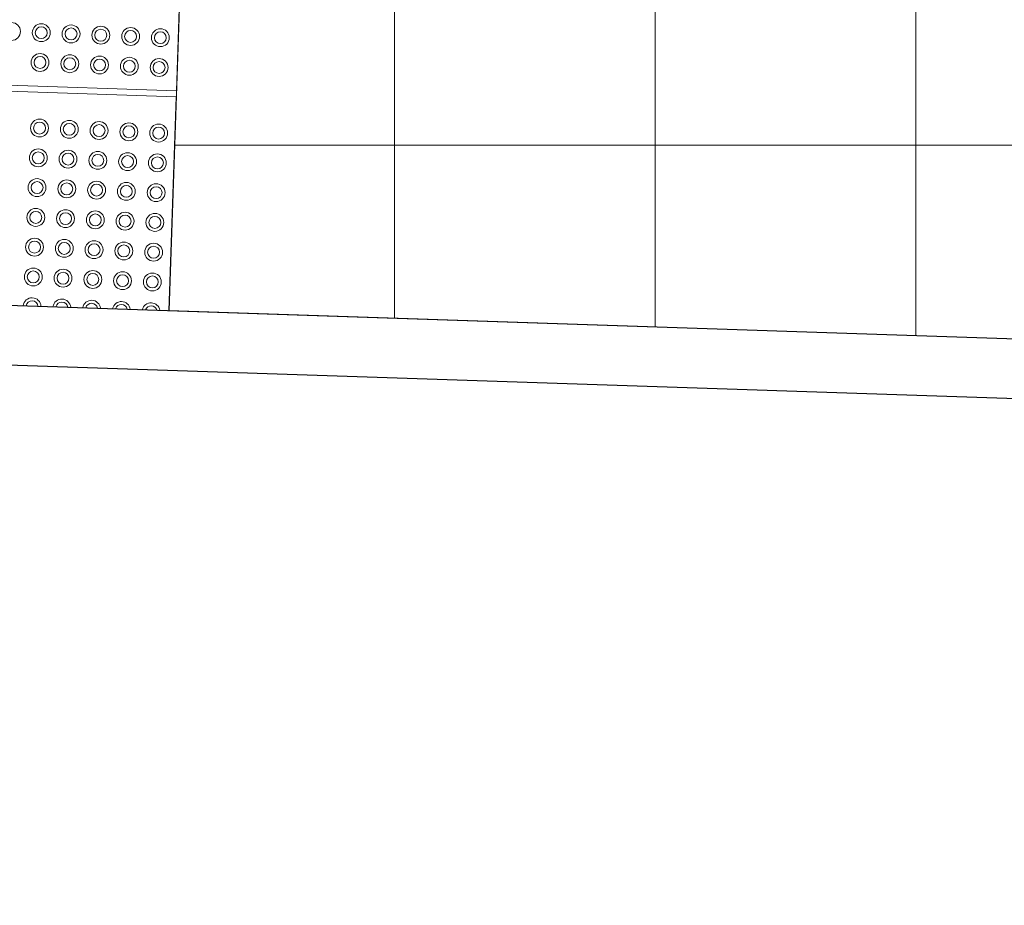
# Model space of a CAD drawing. Units: millimetres. Extents: x 81492 to 999186, y -524375 to -288302.
# Drawn here: x 120559 to 122211, y -356088 to -354602 of the extents above; entities that cross this region are included whole.
import ezdxf

# ---------------------------------------------------------------- set-up
doc = ezdxf.new("R2010")
doc.units = ezdxf.units.MM
doc.header["$MEASUREMENT"] = 0
for name, color, linetype, lineweight in [('Layer1', 1, 'Continuous', 9), ('Layer7', 7, 'Continuous', 20), ('layer9', 9, 'Continuous', 30)]:
    doc.layers.add(name, color=color, linetype=linetype, lineweight=lineweight)

msp = doc.modelspace()

# ---------------------------------------------------------------- hatches: boundary and pattern name
at = {"layer": 'Layer7'}
h = msp.add_hatch(dxfattribs=at)
h.set_pattern_fill('ANSI37', color=256, scale=3500, angle=45, style=0)
h.paths.add_polyline_path([(138317, -354865.6), (137857.3, -354850), (137397.6, -354834.5), (137387.6, -354832.3), (136937.9, -354817.1), (136927.9, -354816.4), (136468.2, -354800.9), (136468.2, -354801.2), (136018.4, -354786), (135558.7, -354770.4), (135099, -354754.9), (134639.2, -354739.3), (134629.3, -354737.2), (134179.6, -354722), (134169.6, -354721.3), (133709.9, -354705.7), (133709.8, -354706.1), (133260.1, -354690.9), (132800.4, -354675.3), (132340.6, -354659.7), (131880.9, -354644.2), (131871, -354642.1), (131421.2, -354626.8), (131411.3, -354626.2), (130951.5, -354610.6), (130951.5, -354610.9), (130501.8, -354595.7), (130042, -354580.2), (129582.3, -354564.6), (129122.6, -354549), (129112.7, -354546.9), (128662.9, -354531.7), (128652.9, -354531), (128193.2, -354515.5), (128193.2, -354515.8), (127743.4, -354500.6), (127283.7, -354485), (126824, -354469.5), (126364.3, -354453.9), (126354.3, -354451.8), (125904.6, -354436.6), (125894.6, -354435.9), (125434.9, -354420.3), (125434.9, -354420.7), (124985.1, -354405.4), (124525.4, -354389.9), (124065.7, -354374.3), (123605.9, -354358.8), (123596, -354356.6), (123146.3, -354341.4), (123136.3, -354340.7), (122676.6, -354325.2), (122676.5, -354325.5), (122226.8, -354310.3), (121767.1, -354294.7), (121307.3, -354279.2), (120837.6, -354263.3), (120810, -355089.6), (127312.8, -355307.2), (138289.6, -355674.6), (138301.1, -355335.3)])
h.paths.add_polyline_path([(140603.1, -353830.9), (139989.3, -353810.4), (139179.8, -353783.3), (138804.1, -353770.7), (138797.4, -353971.3), (138797.6, -353971.3), (138782, -354431.1), (139251.7, -354447), (139251.7, -354446.6), (139711.5, -354462.2), (139711.5, -354461.8), (140171.2, -354477.4), (140171.2, -354477.1), (140581, -354490.9)])

# ---------------------------------------------------------------- linework, layer by layer
at = {"layer": 'Layer1'}
for p, q in [((120822.1, -354721.2), (120837.3, -354271.5)), ((120372.4, -354706), (120822.1, -354721.2)), ((120821.8, -354731.2), (120372, -354716)), ((120809.6, -355089.6), (120821.8, -354731.2))]:
    msp.add_line(p, q, dxfattribs=at)
for centre, radius in [((120545.4, -354621.4), 15), ((120595.3, -354623.5), 15), ((120595.3, -354623.5), 10), ((120645.3, -354625.6), 15), ((120645.3, -354625.6), 10), ((120695.2, -354627.7), 15), ((120745.2, -354629.8), 15), ((120695.2, -354627.7), 10), ((120745.2, -354629.8), 10), ((120795.1, -354631.9), 15), ((120795.1, -354631.9), 10), ((120593.2, -354673.5), 15), ((120593.2, -354673.5), 10), ((120643.2, -354675.6), 15), ((120693.1, -354677.7), 15), ((120743.1, -354679.8), 15), ((120643.2, -354675.6), 10), ((120693.1, -354677.7), 10), ((120743.1, -354679.8), 10), ((120793, -354681.9), 15), ((120793, -354681.9), 10), ((120592.4, -354783.5), 15), ((120592.4, -354783.5), 10), ((120642.3, -354785.6), 15), ((120642.3, -354785.6), 10), ((120692.3, -354787.7), 15), ((120692.3, -354787.7), 10), ((120742.3, -354789.8), 15), ((120742.3, -354789.8), 10), ((120792.2, -354791.9), 15), ((120792.2, -354791.9), 10), ((120590.3, -354833.5), 15), ((120590.3, -354833.5), 10), ((120640.2, -354835.6), 15), ((120640.2, -354835.6), 10), ((120690.2, -354837.7), 15), ((120690.2, -354837.7), 10), ((120740.1, -354839.8), 15), ((120740.1, -354839.8), 10), ((120790.1, -354841.9), 15), ((120790.1, -354841.9), 10), ((120588.2, -354883.4), 15), ((120588.2, -354883.4), 10), ((120638.1, -354885.5), 15), ((120638.1, -354885.5), 10), ((120688.1, -354887.6), 15), ((120688.1, -354887.6), 10), ((120738, -354889.7), 15), ((120738, -354889.7), 10), ((120788, -354891.9), 15), ((120788, -354891.9), 10), ((120586.1, -354933.4), 15), ((120586.1, -354933.4), 10), ((120636, -354935.5), 15), ((120636, -354935.5), 10), ((120686, -354937.6), 15), ((120686, -354937.6), 10), ((120735.9, -354939.7), 15), ((120735.9, -354939.7), 10), ((120785.9, -354941.8), 15), ((120785.9, -354941.8), 10), ((120584, -354983.3), 15), ((120584, -354983.3), 10), ((120633.9, -354985.4), 15), ((120633.9, -354985.4), 10), ((120683.9, -354987.6), 15), ((120683.9, -354987.6), 10), ((120733.8, -354989.7), 15), ((120783.8, -354991.8), 15), ((120733.8, -354989.7), 10), ((120783.8, -354991.8), 10), ((120581.9, -355033.3), 15), ((120581.9, -355033.3), 10), ((120631.8, -355035.4), 15), ((120631.8, -355035.4), 10), ((120681.8, -355037.5), 15), ((120681.8, -355037.5), 10), ((120731.7, -355039.6), 15), ((120781.7, -355041.7), 15), ((120731.7, -355039.6), 10), ((120781.7, -355041.7), 10)]:
    msp.add_circle(centre, radius, dxfattribs=at)
for centre, radius, start, end in [((120579.8, -355083.3), 15, 3.0866, 173.0803), ((120579.8, -355083.3), 10, 5.6002, 170.5667), ((120629.7, -355085.4), 15, 4.754, 171.4129), ((120629.7, -355085.4), 10, 8.1179, 168.049), ((120679.7, -355087.5), 15, 6.4271, 169.7399), ((120679.7, -355087.5), 10, 10.6553, 165.5116), ((120729.6, -355089.6), 15, 8.1073, 168.0596), ((120779.6, -355091.7), 15, 9.7963, 166.3706), ((120729.6, -355089.6), 10, 13.2181, 162.9489), ((120779.6, -355091.7), 10, 15.8122, 160.3547)]:
    msp.add_arc(centre, radius, start, end, dxfattribs=at)
at = {"layer": 'Layer7'}
for p, q in [((120837.7, -354261.5), (120810, -355089.6)), ((120809.6, -355089.6), (150552.8, -356087.5))]:
    msp.add_line(p, q, dxfattribs=at)
at = {"layer": 'layer9'}
for p, q in [((108311.3, -354671.4), (127312.8, -355307.2)), ((108312.6, -354771.5), (127209.5, -355403.8))]:
    msp.add_line(p, q, dxfattribs=at)

doc.saveas('drawing.dxf')
